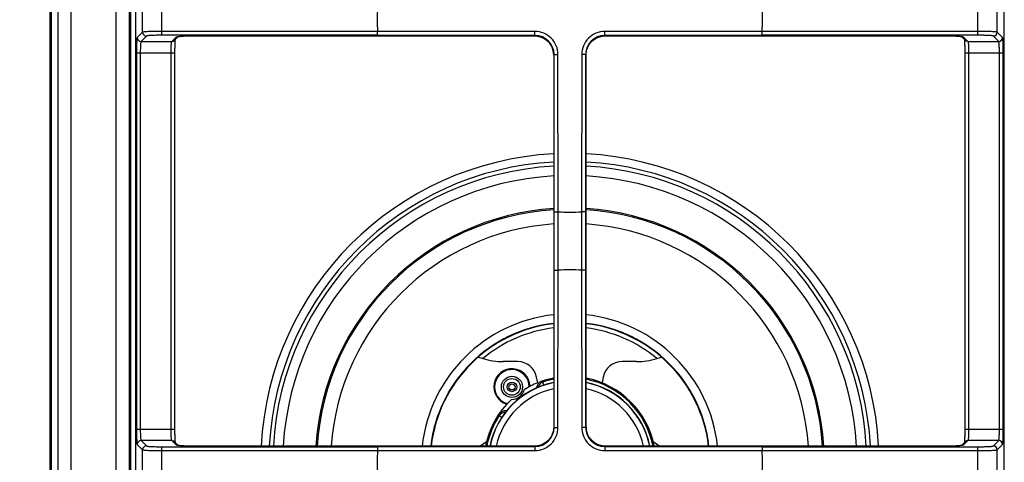
# Model space of a CAD drawing. Units: millimetres. Extents: x 0 to 1189, y 0 to 841.
# Drawn here: x 286 to 542, y 208 to 323 of the extents above; entities that cross this region are included whole.
import ezdxf

# ---------------------------------------------------------------- set-up
doc = ezdxf.new("R2010")
doc.units = ezdxf.units.MM
doc.header["$LTSCALE"] = 65.395
doc.layers.get('0').update_dxf_attribs({"linetype": 'CONTINUOUS'})
doc.styles.get("Standard").update_dxf_attribs({"font": 'txt', "width": 0.8})
doc.dimstyles.new('DIMSTYLE_1', dxfattribs={"dimtxt": 10, "dimasz": 3, "dimexe": 0.5, "dimexo": 0.5, "dimgap": 2.5, "dimtad": 1, "dimdec": 3, "dimdsep": 46, "dimtxsty": 'STANDARD', "dimblk": '_FILLED', "dimblk1": '_FILLED', "dimblk2": '_FILLED', "dimcen": 0.09, "dimadec": 0, "dimazin": 0, "dimtp": 0.8, "dimtm": 0.8, "dimtfac": 1, "dimtdec": 3, "dimtofl": 0, "dimtmove": 0, "dimatfit": 3, "dimldrblk": '_FILLED', "dimfxl": 1, "dimtolj": 1, "dimarcsym": 0})

# ---------------------------------------------------------------- blocks, each defined once
blk = doc.blocks.new('_FILLED')
at = {"color": 0, "linetype": 'BYBLOCK'}
blk.add_solid([(0, 0), (-1, 0.167), (-1, -0.167)], dxfattribs=at)
blk = doc.blocks.new('*D1')
at = {"color": 2, "linetype": 'CONTINUOUS'}
for p, q in [((303.36, 573.31), (267.15, 573.31)), ((267.65, 573.31), (267.65, 323.31)), ((267.65, 73.31), (267.65, 323.31)), ((303.36, 73.31), (267.15, 73.31))]:
    blk.add_line(p, q, dxfattribs=at)
at = {"color": 2, "linetype": 'CONTINUOUS', "xscale": 3, "yscale": 3, "zscale": 3}
for p, rotation in [((267.65, 573.31), 90), ((267.65, 73.31), 270)]:
    blk.add_blockref('_FILLED', p, dxfattribs=dict(at, rotation=rotation))
at = {"color": 2, "linetype": 'CONTINUOUS', "insert": (253.36, 323.31), "char_height": 10, "width": 46.2857, "attachment_point": 2, "rotation": 90, "line_spacing_factor": 0.9}
blk.add_mtext('500', dxfattribs=at)

msp = doc.modelspace()

# ---------------------------------------------------------------- linework, layer by layer
at = {"color": 7, "linetype": 'CONTINUOUS'}
for p, q in [((293.8553, 563.3126), (293.8553, 83.3126)), ((294.0912, 83.3126), (294.0912, 563.3126)), ((294.2771, 83.3126), (294.2771, 563.3126)), ((295.9923, 563.3126), (295.9923, 83.3126)), ((299.3016, 563.3126), (299.3016, 83.3126)), ((541.604, 105.5621), (541.604, 541.0631)), ((541.6067, 105.5621), (541.6067, 541.0631)), ((311.0134, 534.3126), (311.0134, 112.3126)), ((314.4602, 534.3126), (314.4602, 112.3126)), ((314.9391, 112.3126), (314.9391, 534.3126)), ((316.1038, 533.5631), (316.1038, 113.0621)), ((316.1066, 533.5631), (316.1066, 113.0621)), ((322.9422, 319.2628), (322.9422, 327.3623)), ((534.7683, 319.2628), (534.7683, 327.3623)), ((317.9491, 320.0625), (317.9491, 326.5626)), ((539.7615, 320.0625), (539.7615, 326.5626)), ((317.9491, 320.0625), (316.5645, 318.6761)), ((378.9484, 320.2618), (322.9422, 320.2615)), ((419.7919, 320.23), (378.9484, 320.2622)), ((478.7616, 320.2622), (437.9186, 320.23)), ((534.7683, 320.2615), (478.7616, 320.2618)), ((541.146, 318.6761), (539.7615, 320.0625)), ((318.9477, 319.0639), (317.5631, 317.6774)), ((317.5631, 317.6774), (325.5604, 317.6774)), ((378.9397, 319.2628), (322.9422, 319.2628)), ((325.5604, 317.6774), (326.6817, 318.8001)), ((326.268, 317.9694), (327.2199, 318.9226)), ((326.3954, 316.8384), (326.4037, 317.0631)), ((326.4037, 317.0631), (326.4126, 317.272)), ((326.4126, 317.272), (326.4221, 317.4643)), ((326.4221, 317.4643), (326.432, 317.6395)), ((326.432, 317.6395), (326.4421, 317.7969)), ((326.4421, 317.7969), (326.4524, 317.9363)), ((326.4524, 317.9363), (326.4626, 318.0571)), ((326.4626, 318.0571), (326.4727, 318.1595)), ((326.4727, 318.1595), (326.4746, 318.1763)), ((327.0846, 318.8919), (327.0888, 318.8931)), ((327.0888, 318.8931), (327.1073, 318.8983)), ((327.1073, 318.8983), (327.1125, 318.8997)), ((327.1125, 318.8997), (327.1174, 318.901)), ((327.1174, 318.901), (327.1265, 318.9032)), ((327.1265, 318.9032), (327.2181, 318.9223)), ((327.2181, 318.9223), (327.3745, 318.9479)), ((327.3745, 318.9479), (327.584, 318.9752)), ((327.584, 318.9752), (327.8474, 319.0028)), ((327.8474, 319.0028), (328.1587, 319.0292)), ((328.1587, 319.0292), (328.5123, 319.0533)), ((328.5123, 319.0533), (328.8968, 319.0741)), ((328.8968, 319.0741), (329.3029, 319.0912)), ((329.3029, 319.0912), (329.7095, 319.1038)), ((329.7095, 319.1038), (330.1167, 319.1126)), ((330.1167, 319.1126), (330.5182, 319.1175)), ((330.5182, 319.1175), (330.8868, 319.119)), ((330.8868, 319.1204), (330.8868, 319.119)), ((330.8868, 319.1204), (419.6699, 319.1204)), ((330.8868, 319.119), (419.6691, 319.119)), ((419.7754, 319.2258), (378.9397, 319.2628)), ((419.6699, 319.1204), (419.6692, 319.119)), ((419.6692, 319.119), (420.4015, 319.0663)), ((419.7754, 319.2258), (419.6699, 319.1204)), ((420.4015, 319.0663), (421.1767, 318.8887)), ((421.1767, 318.8887), (421.9133, 318.5905)), ((421.9133, 318.5905), (422.5905, 318.181)), ((422.5905, 318.181), (423.1931, 317.6703)), ((423.1931, 317.6703), (423.7066, 317.0714)), ((423.7066, 317.0714), (424.1192, 316.3984)), ((433.5788, 316.3737), (433.9893, 317.0512)), ((433.9893, 317.0512), (434.5008, 317.6537)), ((434.5008, 317.6537), (435.1004, 318.1669)), ((435.1004, 318.1669), (435.7738, 318.5787)), ((435.7738, 318.5787), (436.5062, 318.8798)), ((436.5062, 318.8798), (437.275, 319.0612)), ((437.275, 319.0612), (438.0424, 319.119)), ((478.7708, 319.2628), (437.9351, 319.2258)), ((438.0406, 319.1204), (437.9351, 319.2258)), ((438.0406, 319.1204), (438.0424, 319.119)), ((438.0406, 319.1204), (526.8237, 319.1204)), ((438.0424, 319.119), (526.8237, 319.119)), ((534.7683, 319.2628), (478.7708, 319.2628)), ((526.8237, 319.1204), (526.8237, 319.119)), ((526.8237, 319.119), (527.1485, 319.118)), ((527.1485, 319.118), (527.5837, 319.1127)), ((527.5837, 319.1127), (528.0107, 319.1035)), ((528.0107, 319.1035), (528.4203, 319.0907)), ((528.4203, 319.0907), (528.8051, 319.0745)), ((528.8051, 319.0745), (529.1606, 319.0556)), ((529.1606, 319.0556), (529.4838, 319.0342)), ((529.4838, 319.0342), (529.7732, 319.011)), ((529.7732, 319.011), (530.0281, 318.9862)), ((530.0281, 318.9862), (530.2445, 318.9606)), ((530.2445, 318.9606), (530.424, 318.9343)), ((530.424, 318.9343), (530.5468, 318.9116)), ((530.4915, 318.9218), (531.4425, 317.9694)), ((530.5468, 318.9116), (530.5891, 318.9023)), ((530.6035, 318.8982), (530.6047, 318.8979)), ((531.0289, 318.8001), (532.1501, 317.6774)), ((531.236, 318.1763), (531.2371, 318.1667)), ((531.2371, 318.1667), (531.2464, 318.0738)), ((531.2464, 318.0738), (531.2558, 317.9658)), ((531.2558, 317.9658), (531.2652, 317.8431)), ((531.2652, 317.8431), (531.2744, 317.7062)), ((531.2744, 317.7062), (531.2835, 317.5553)), ((531.2835, 317.5553), (531.2922, 317.3909)), ((531.2922, 317.3909), (531.3005, 317.2133)), ((531.3005, 317.2133), (531.3084, 317.023)), ((531.3084, 317.023), (531.3157, 316.8208)), ((532.1501, 317.6774), (540.1474, 317.6774)), ((540.1474, 317.6774), (538.7628, 319.0639)), ((316.3659, 314.6816), (316.3659, 216.9436)), ((316.3659, 314.6816), (326.3617, 314.6816)), ((317.3645, 314.6816), (317.3645, 216.9436)), ((325.3617, 216.9436), (325.3617, 314.6816)), ((326.3617, 314.6816), (326.3621, 314.9188)), ((326.362, 216.7587), (326.3617, 314.6816)), ((326.3621, 314.9188), (326.3636, 315.2201)), ((326.3636, 315.2201), (326.3663, 315.5153)), ((326.3663, 315.5153), (326.3702, 315.8025)), ((326.3702, 315.8025), (326.3752, 316.0797)), ((326.3752, 316.0797), (326.381, 316.3456)), ((326.381, 316.3456), (326.3878, 316.5988)), ((326.3878, 316.5988), (326.3954, 316.8384)), ((424.1192, 316.3984), (424.4213, 315.6657)), ((424.4213, 315.6657), (424.6034, 314.8959)), ((424.6034, 314.8959), (424.6617, 314.1254)), ((433.0488, 314.1265), (433.1018, 314.86)), ((433.1018, 314.86), (433.2799, 315.6362)), ((433.2799, 315.6362), (433.5788, 316.3737)), ((531.3157, 316.8208), (531.3225, 316.6073)), ((531.3225, 316.6073), (531.3286, 316.3834)), ((531.3286, 316.3834), (531.3339, 316.1497)), ((531.3339, 316.1497), (531.3386, 315.9071)), ((531.3386, 315.9071), (531.3424, 315.6565)), ((531.3424, 315.6565), (531.3453, 315.3987)), ((531.3453, 315.3987), (531.3474, 315.1349)), ((531.3474, 315.1349), (531.3486, 314.8665)), ((531.3486, 314.8665), (531.3488, 216.9436)), ((531.3488, 314.6816), (541.3447, 314.6816)), ((532.3488, 314.6816), (532.3488, 216.9436)), ((540.346, 216.9436), (540.346, 314.6816)), ((541.3447, 216.9436), (541.3447, 314.6816)), ((424.6631, 314.1272), (424.6617, 314.1254)), ((424.6617, 314.1254), (424.6617, 217.4987)), ((424.7685, 314.2327), (424.6631, 314.1272)), ((424.6631, 314.1272), (424.6631, 217.4979)), ((424.8055, 273.397), (424.7685, 314.2327)), ((425.8049, 273.4057), (425.7728, 314.2492)), ((431.9378, 314.2492), (431.9057, 273.4062)), ((432.942, 314.2327), (432.905, 273.397)), ((433.0475, 314.1272), (432.942, 314.2327)), ((433.0475, 217.4979), (433.0475, 314.1272)), ((433.0475, 314.1272), (433.0488, 314.1265)), ((433.0488, 217.4997), (433.0488, 314.1264)), ((424.8055, 258.2281), (424.8055, 273.397)), ((425.8045, 258.2189), (425.8045, 273.4057)), ((431.906, 273.4062), (431.906, 258.2194)), ((432.905, 273.397), (432.905, 258.2281)), ((424.7685, 217.3924), (424.8055, 258.2281)), ((425.7728, 217.3759), (425.8049, 258.2189)), ((431.9057, 258.2194), (431.9378, 217.3759)), ((432.905, 258.2281), (432.942, 217.3924)), ((415.3008, 234.4815), (411.5474, 234.4815)), ((446.1632, 234.4815), (442.4097, 234.4815)), ((420.4981, 228.9677), (420.1976, 230.4656)), ((437.5129, 230.4656), (437.2124, 228.9677)), ((422.1306, 228.3962), (421.8752, 229.1587)), ((410.5259, 220.45), (411.1984, 220.0047)), ((424.6617, 217.4986), (424.6088, 216.7651)), ((424.6631, 217.4979), (424.6617, 217.4986)), ((424.6631, 217.4979), (424.7685, 217.3924)), ((432.942, 217.3924), (433.0475, 217.4979)), ((433.0475, 217.4979), (433.0488, 217.4997)), ((433.1071, 216.7292), (433.0488, 217.4997)), ((316.3659, 216.9436), (326.3617, 216.9436)), ((326.3631, 216.4902), (326.362, 216.7587)), ((326.3652, 216.2264), (326.3631, 216.4902)), ((326.3682, 215.9686), (326.3652, 216.2264)), ((326.372, 215.718), (326.3682, 215.9686)), ((326.3766, 215.4754), (326.372, 215.718)), ((326.382, 215.2417), (326.3766, 215.4754)), ((326.3881, 215.0178), (326.382, 215.2417)), ((326.3948, 214.8044), (326.3881, 215.0178)), ((326.4021, 214.6021), (326.3948, 214.8044)), ((424.1317, 215.2514), (423.7213, 214.5739)), ((424.4307, 215.9889), (424.1317, 215.2514)), ((424.6088, 216.7651), (424.4307, 215.9889)), ((433.2893, 215.9594), (433.1071, 216.7292)), ((433.5913, 215.2267), (433.2893, 215.9594)), ((434.0039, 214.5537), (433.5913, 215.2267)), ((531.3151, 214.7868), (531.3068, 214.562)), ((531.3227, 215.0263), (531.3151, 214.7868)), ((531.3295, 215.2795), (531.3227, 215.0263)), ((531.3354, 215.5454), (531.3295, 215.2795)), ((531.3403, 215.8226), (531.3354, 215.5454)), ((531.3442, 216.1098), (531.3403, 215.8226)), ((531.3469, 216.4051), (531.3442, 216.1098)), ((531.3484, 216.7064), (531.3469, 216.4051)), ((531.3488, 216.9436), (531.3484, 216.7064)), ((531.3488, 216.9436), (541.3447, 216.9436)), ((316.5645, 212.9491), (317.9491, 211.5626)), ((317.5631, 213.9477), (318.9477, 212.5612)), ((325.5604, 213.9477), (317.5631, 213.9477)), ((322.9422, 204.2628), (322.9422, 212.3623)), ((322.9422, 212.3623), (378.9397, 212.3623)), ((326.6816, 212.825), (325.5604, 213.9477)), ((327.2191, 212.7033), (326.268, 213.6557)), ((326.41, 214.4118), (326.4021, 214.6021)), ((326.4184, 214.2342), (326.41, 214.4118)), ((326.4271, 214.0698), (326.4184, 214.2342)), ((326.4361, 213.9189), (326.4271, 214.0698)), ((326.4454, 213.7821), (326.4361, 213.9189)), ((326.4548, 213.6593), (326.4454, 213.7821)), ((326.4642, 213.5513), (326.4548, 213.6593)), ((326.4734, 213.4584), (326.4642, 213.5513)), ((326.4745, 213.4489), (326.4734, 213.4584)), ((327.107, 212.7269), (327.1058, 212.7272)), ((327.1637, 212.7135), (327.1214, 212.7229)), ((327.2865, 212.6908), (327.1637, 212.7135)), ((327.466, 212.6646), (327.2865, 212.6908)), ((327.6825, 212.6389), (327.466, 212.6646)), ((327.9373, 212.6141), (327.6825, 212.6389)), ((328.2268, 212.5909), (327.9373, 212.6141)), ((328.5499, 212.5695), (328.2268, 212.5909)), ((328.9054, 212.5507), (328.5499, 212.5695)), ((329.2902, 212.5344), (328.9054, 212.5507)), ((329.6998, 212.5216), (329.2902, 212.5344)), ((330.1268, 212.5124), (329.6998, 212.5216)), ((330.5621, 212.5072), (330.1268, 212.5124)), ((330.8868, 212.5061), (330.5621, 212.5072)), ((330.8868, 212.5047), (330.8868, 212.5061)), ((419.6681, 212.5061), (330.8868, 212.5061)), ((419.6699, 212.5047), (330.8868, 212.5047)), ((378.9397, 212.3623), (419.7754, 212.3993)), ((405.5079, 212.5061), (407.2392, 213.7184)), ((420.4355, 212.5639), (419.6681, 212.5061)), ((419.6699, 212.5047), (419.6681, 212.5061)), ((419.6699, 212.5047), (419.7754, 212.3993)), ((421.2044, 212.7453), (420.4355, 212.5639)), ((421.9367, 213.0464), (421.2044, 212.7453)), ((422.6101, 213.4583), (421.9367, 213.0464)), ((423.2097, 213.9714), (422.6101, 213.4583)), ((423.7213, 214.5739), (423.2097, 213.9714)), ((434.5175, 213.9548), (434.0039, 214.5537)), ((435.12, 213.4441), (434.5175, 213.9548)), ((435.7972, 213.0346), (435.12, 213.4441)), ((436.5338, 212.7365), (435.7972, 213.0346)), ((437.3091, 212.5589), (436.5338, 212.7365)), ((438.0413, 212.5061), (437.3091, 212.5589)), ((437.9351, 212.3993), (438.0406, 212.5047)), ((437.9351, 212.3993), (478.7708, 212.3623)), ((438.0406, 212.5047), (438.0413, 212.5061)), ((526.8237, 212.5047), (438.0406, 212.5047)), ((526.8237, 212.5061), (438.0414, 212.5061)), ((450.4713, 213.7184), (452.2027, 212.5061)), ((478.7708, 212.3623), (534.7683, 212.3623)), ((527.1923, 212.5076), (526.8237, 212.5061)), ((526.8237, 212.5047), (526.8237, 212.5061)), ((527.5939, 212.5126), (527.1923, 212.5076)), ((528.0011, 212.5213), (527.5939, 212.5126)), ((528.4077, 212.5339), (528.0011, 212.5213)), ((528.8138, 212.551), (528.4077, 212.5339)), ((529.1982, 212.5718), (528.8138, 212.551)), ((529.5519, 212.5959), (529.1982, 212.5718)), ((529.8632, 212.6223), (529.5519, 212.5959)), ((530.1265, 212.6499), (529.8632, 212.6223)), ((530.3361, 212.6772), (530.1265, 212.6499)), ((530.4925, 212.7028), (530.3361, 212.6772)), ((531.4425, 213.6557), (530.4907, 212.7025)), ((530.584, 212.7219), (530.4925, 212.7028)), ((530.5932, 212.7242), (530.584, 212.7219)), ((530.598, 212.7254), (530.5932, 212.7242)), ((530.6032, 212.7268), (530.598, 212.7254)), ((530.6217, 212.732), (530.6032, 212.7268)), ((530.6259, 212.7332), (530.6217, 212.732)), ((532.1501, 213.9477), (531.0288, 212.825)), ((531.2379, 213.4656), (531.236, 213.4488)), ((531.2479, 213.568), (531.2379, 213.4656)), ((531.2581, 213.6888), (531.2479, 213.568)), ((531.2684, 213.8282), (531.2581, 213.6888)), ((531.2785, 213.9856), (531.2684, 213.8282)), ((531.2884, 214.1608), (531.2785, 213.9856)), ((531.2979, 214.3531), (531.2884, 214.1608)), ((531.3068, 214.562), (531.2979, 214.3531)), ((540.1474, 213.9477), (532.1501, 213.9477)), ((534.7683, 204.2628), (534.7683, 212.3623)), ((538.7628, 212.5612), (540.1474, 213.9477)), ((539.7615, 211.5626), (541.146, 212.9491)), ((317.9491, 205.0625), (317.9491, 211.5626)), ((322.9422, 211.3637), (378.9489, 211.3633)), ((378.9489, 211.3629), (419.7919, 211.3951)), ((437.9186, 211.3951), (478.7621, 211.3629)), ((478.7621, 211.3633), (534.7683, 211.3637)), ((539.7615, 205.0625), (539.7615, 211.5626))]:
    msp.add_line(p, q, dxfattribs=at)
for radius in [2.75, 2.1726, 1.25, 0.8]:
    msp.add_circle((413.8189, 227.9084), radius, dxfattribs=at)
for centre, radius, start, end in [((428.8553, 323.3126), 50, 176.501896, 183.49807), ((428.8553, 323.3126), 50, 356.501896, 3.49807), ((318.9507, 320.0655), 1.0016, 180.171869, 269.828347), ((538.7598, 320.0655), 1.0016, 270.171655, 359.82813), ((317.5661, 318.6791), 1.0016, 180.171864, 269.828352), ((419.7735, 314.2308), 4.995, 0.021453, 89.978547), ((419.6849, 314.1417), 4.9782, 359.83416, 63.447608), ((437.937, 314.2308), 4.995, 90.021395, 179.978605), ((530.3924, 317.1137), 1.8137, 74.930282, 77.07041), ((540.1444, 318.6791), 1.0016, 270.171653, 359.828131), ((428.8553, 208.3126), 80.2426, 92.995881, 177.003977), ((428.8553, 208.3126), 78.1213, 93.077309, 176.92269), ((428.8553, 208.3126), 80.2426, 2.996023, 87.004119), ((428.8553, 208.3126), 78.1213, 3.077309, 86.922691), ((428.8553, 208.3126), 77.0544, 93.119939, 176.880061), ((428.8553, 208.3126), 77.0544, 3.119939, 86.880061), ((428.8553, 208.3126), 74.5088, 93.226576, 176.773466), ((428.8553, 208.3126), 74.5088, 3.226534, 86.773424), ((428.8553, 208.3126), 66.0449, 93.642676, 176.35733), ((428.8553, 208.3126), 65.7343, 93.659881, 176.340123), ((428.8553, 208.3126), 66.0449, 3.642676, 86.35733), ((428.8553, 208.3126), 65.7343, 3.659902, 86.340099), ((428.8553, 323.3126), 50, 266.50193, 273.498103), ((428.8553, 208.3126), 62.0601, 93.876805, 176.1231), ((428.8553, 208.3126), 62.0601, 3.876865, 86.123118), ((428.8553, 208.3126), 50, 86.50193, 93.498103), ((428.8553, 208.3126), 38.5719, 96.241677, 173.755134), ((428.8553, 208.3126), 38.5719, 6.242369, 83.755645), ((428.8553, 208.3126), 36.3502, 96.626497, 173.372751), ((428.8553, 208.3126), 36.2424, 96.646539, 173.354195), ((428.8553, 208.3126), 35.1666, 96.850593, 129.927265), ((428.8553, 208.3126), 36.3502, 6.625454, 83.373391), ((428.8553, 208.3126), 35.1666, 50.072696, 83.149408), ((428.8553, 208.3126), 36.2424, 6.645517, 83.352206), ((413.3497, 257.963), 23.7573, 249.750982, 252.700457), ((411.5474, 252.2126), 17.731, 252.734437, 270), ((446.1632, 252.2126), 17.731, 270, 287.265595), ((444.4547, 257.6864), 23.4654, 287.281597, 290.263174), ((413.8153, 227.9131), 4.7048, 1.632846, 253.368808), ((415.2996, 229.4867), 4.9948, 11.302783, 89.986527), ((442.4109, 229.4867), 4.9948, 90.013476, 168.697219), ((413.8153, 227.9131), 4.6, 0.992334, 254.010475), ((413.8189, 227.9084), 4.5, 0.433344, 254.571785), ((428.8553, 208.3126), 22.2817, 100.856819, 109.079838), ((428.8553, 208.3126), 22.2817, 10.849965, 79.142465), ((428.8553, 208.3126), 21.189, 101.416025, 168.583375), ((428.8553, 208.3126), 21.1316, 101.448012, 168.551988), ((428.8553, 208.3126), 19.5797, 102.371651, 167.628349), ((428.8553, 208.3126), 22.2817, 112.0285, 122.195127), ((422.2248, 227.4815), 1.9985, 109.074046, 174.725433), ((422.5114, 227.2629), 1.9999, 108.545017, 163.795412), ((428.8553, 208.3126), 21.9837, 101.006956, 108.511974), ((428.8553, 208.3126), 21.1316, 11.448012, 78.551988), ((428.8553, 208.3126), 21.189, 11.416688, 78.582686), ((428.8553, 208.3126), 19.5797, 12.371651, 77.628349), ((428.8553, 208.3126), 21.9837, 11.003312, 78.998546), ((413.8189, 227.9084), 3.25, 268.164061, 346.835939), ((428.8553, 208.3126), 22.2817, 132.804873, 169.150035), ((428.8553, 208.3126), 21.9837, 146.488156, 168.996235), ((412.0556, 219.6783), 1.9986, 80.413205, 145.924493), ((412.1926, 219.345), 1.9999, 91.033821, 146.457473), ((419.7735, 217.3943), 4.995, 270.021395, 359.978605), ((437.937, 217.3943), 4.995, 180.021453, 269.978547), ((438.0256, 217.4834), 4.9782, 179.83416, 243.447608), ((317.5661, 212.946), 1.0016, 90.171653, 179.828131), ((318.9507, 211.5596), 1.0016, 90.171657, 179.828127), ((327.3181, 214.5114), 1.8137, 254.930271, 257.070237), ((538.7598, 211.5596), 1.0016, 0.171869, 89.828347), ((540.1444, 212.946), 1.0016, 0.171864, 89.828352), ((428.8553, 208.3126), 50, 176.501896, 183.49807), ((428.8553, 208.3126), 50, 356.501896, 3.49807)]:
    msp.add_arc(centre, radius, start, end, dxfattribs=at)
for points, knots in [([(322.9422, 320.2615), (322.3239, 320.2614), (321.4244, 320.2549), (320.2768, 320.2304), (319.5391, 320.2076), (318.9266, 320.1767), (318.4509, 320.1509), (318.1506, 320.1059), (317.9867, 320.0926), (317.9491, 320.0625)], [0, 0, 0, 0, 0.37072003, 0.53925322, 0.68838866, 0.81280617, 0.90813564, 0.97113636, 1, 1, 1, 1]), ([(378.9397, 319.2628), (378.9472, 319.366), (378.937, 319.6996), (378.9446, 320.0323), (378.9455, 320.2618)], [0, 0, 0, 0, 0.31068704, 1, 1, 1, 1]), ([(419.7754, 319.2258), (419.7846, 319.2549), (419.7773, 319.3616), (419.791, 319.5703), (419.7897, 319.8757), (419.7918, 320.1061), (419.7919, 320.23)], [0, 0, 0, 0, 0.09101773, 0.311113, 0.62988481, 1, 1, 1, 1]), ([(425.7728, 314.2492), (425.7725, 315.0275), (425.4623, 316.6008), (424.1325, 318.5911), (422.1423, 319.92), (420.5696, 320.2298), (419.7919, 320.23)], [0, 0, 0, 0, 0.25007399, 0.50010869, 0.75009648, 1, 1, 1, 1]), ([(437.9186, 320.23), (437.1406, 320.2298), (435.5675, 319.9198), (433.5773, 318.5904), (432.248, 316.6001), (431.938, 315.0273), (431.9378, 314.2492)], [0, 0, 0, 0, 0.24999973, 0.50003062, 0.74998992, 1, 1, 1, 1]), ([(437.9351, 319.2258), (437.926, 319.2549), (437.9332, 319.3616), (437.9195, 319.5703), (437.9209, 319.8757), (437.9187, 320.1061), (437.9186, 320.23)], [0, 0, 0, 0, 0.09101772, 0.311113, 0.62988481, 1, 1, 1, 1]), ([(478.7708, 319.2628), (478.7623, 319.2919), (478.7701, 319.3978), (478.7578, 319.6055), (478.7603, 319.9094), (478.759, 320.1387), (478.7592, 320.2622)], [0, 0, 0, 0, 0.09090432, 0.31080244, 0.629512, 1, 1, 1, 1]), ([(539.7615, 320.0625), (539.7238, 320.0926), (539.5596, 320.1059), (539.2587, 320.151), (538.7824, 320.1768), (538.1693, 320.2077), (537.4316, 320.2304), (536.2848, 320.2549), (535.386, 320.2615), (534.7683, 320.2615)], [0, 0, 0, 0, 0.02890239, 0.09201917, 0.18751857, 0.31207711, 0.46122886, 0.62961974, 1, 1, 1, 1]), ([(316.5645, 318.6761), (316.5367, 318.6482), (316.5191, 318.5142), (316.4774, 318.2747), (316.4499, 317.8926), (316.4197, 317.4024), (316.3968, 316.8121), (316.3724, 315.8947), (316.3659, 315.1757), (316.3659, 314.6816)], [0, 0, 0, 0, 0.02948558, 0.09278547, 0.18830944, 0.31278781, 0.46181141, 0.63008407, 1, 1, 1, 1]), ([(317.5631, 317.6774), (317.5386, 317.6589), (317.5152, 317.5568), (317.4777, 317.3776), (317.4479, 317.0904), (317.4054, 316.5553), (317.3735, 315.7407), (317.3645, 315.0523), (317.3645, 314.6816)], [0, 0, 0, 0, 0.03062747, 0.09426185, 0.18979352, 0.31410232, 0.63078971, 1, 1, 1, 1]), ([(322.9422, 319.2628), (322.4475, 319.2628), (321.7276, 319.2563), (320.8095, 319.2318), (320.2192, 319.2088), (319.7296, 319.1786), (319.3481, 319.151), (319.1092, 319.1094), (318.9755, 319.0917), (318.9477, 319.0639)], [0, 0, 0, 0, 0.37038131, 0.53875902, 0.6877641, 0.81209915, 0.90743108, 0.97058453, 1, 1, 1, 1]), ([(325.3617, 314.6816), (325.3618, 315.053), (325.3708, 315.742), (325.4028, 316.5571), (325.4453, 317.0918), (325.4751, 317.3784), (325.5124, 317.5571), (325.5359, 317.659), (325.5604, 317.6774)], [0, 0, 0, 0, 0.36986759, 0.68656343, 0.81069298, 0.90599564, 0.96945198, 1, 1, 1, 1]), ([(326.6817, 318.8001), (326.6886, 318.8069), (326.7405, 318.8376), (326.7986, 318.8521), (326.8465, 318.8651)], [0, 0, 0, 0, 0.16277877, 1, 1, 1, 1]), ([(326.8465, 318.8651), (326.8907, 318.8771), (327.1432, 318.9334), (327.4005, 318.9636), (327.6121, 318.9857)], [0, 0, 0, 0, 0.17709107, 1, 1, 1, 1]), ([(327.6121, 318.9857), (327.6652, 318.9913), (327.9076, 319.0151), (328.1505, 319.0335), (328.3402, 319.0458)], [0, 0, 0, 0, 0.21951905, 1, 1, 1, 1]), ([(328.3402, 319.0458), (328.5117, 319.057), (329.3597, 319.1037), (330.2093, 319.1204), (330.8868, 319.1204)], [0, 0, 0, 0, 0.20234211, 1, 1, 1, 1]), ([(433.0474, 314.1273), (433.0461, 314.7769), (433.3033, 316.0914), (434.4134, 317.7545), (436.0764, 318.8645), (437.3909, 319.1219), (438.0405, 319.1204)], [0, 0, 0, 0, 0.2499187, 0.49999807, 0.75008423, 1, 1, 1, 1]), ([(526.8237, 319.1204), (527.0921, 319.1203), (527.9932, 319.1124), (528.8944, 319.0804), (529.5257, 319.0352)], [0, 0, 0, 0, 0.29773076, 1, 1, 1, 1]), ([(529.5257, 319.0352), (529.6699, 319.0249), (530.0954, 318.9889), (530.5227, 318.9451), (530.7983, 318.8815)], [0, 0, 0, 0, 0.33831581, 1, 1, 1, 1]), ([(530.864, 318.8651), (530.881, 318.8605), (530.9344, 318.8448), (530.9901, 318.8292), (531.0211, 318.8066)], [0, 0, 0, 0, 0.31558902, 1, 1, 1, 1]), ([(531.0211, 318.8066), (531.0226, 318.8056), (531.0252, 318.8035), (531.0278, 318.8012), (531.0289, 318.8001)], [0, 0, 0, 0, 0.52244386, 1, 1, 1, 1]), ([(532.1501, 317.6774), (532.1747, 317.6589), (532.1981, 317.5568), (532.2356, 317.3776), (532.2653, 317.0904), (532.3078, 316.5553), (532.3398, 315.7407), (532.3488, 315.0523), (532.3488, 314.6816)], [0, 0, 0, 0, 0.03062747, 0.09426185, 0.18979351, 0.31410231, 0.63078968, 1, 1, 1, 1]), ([(538.7628, 319.0639), (538.735, 319.0917), (538.6011, 319.1094), (538.3618, 319.1511), (537.9797, 319.1786), (537.4896, 319.2089), (536.8993, 319.2318), (535.9818, 319.2563), (535.2626, 319.2628), (534.7683, 319.2628)], [0, 0, 0, 0, 0.02945601, 0.0927226, 0.18822492, 0.3127012, 0.4617225, 0.62995815, 1, 1, 1, 1]), ([(540.346, 314.6816), (540.346, 315.053), (540.337, 315.742), (540.305, 316.5571), (540.2625, 317.0918), (540.2327, 317.3784), (540.1953, 317.5571), (540.1719, 317.659), (540.1474, 317.6774)], [0, 0, 0, 0, 0.36986761, 0.68656346, 0.81069301, 0.90599566, 0.96945199, 1, 1, 1, 1]), ([(541.3447, 314.6816), (541.3447, 315.1766), (541.3381, 315.8966), (541.3137, 316.8149), (541.2907, 317.405), (541.2605, 317.8945), (541.2329, 318.2758), (541.1914, 318.5147), (541.1738, 318.6482), (541.146, 318.6761)], [0, 0, 0, 0, 0.37057366, 0.53893308, 0.68787934, 0.81217815, 0.90747207, 0.97059591, 1, 1, 1, 1]), ([(424.7685, 314.2327), (424.7976, 314.2418), (424.9044, 314.2346), (425.113, 314.2483), (425.4184, 314.247), (425.6488, 314.2491), (425.7728, 314.2492)], [0, 0, 0, 0, 0.09101767, 0.31111287, 0.62988473, 1, 1, 1, 1]), ([(432.942, 314.2327), (432.913, 314.2418), (432.8062, 314.2346), (432.5975, 314.2483), (432.2921, 314.247), (432.0617, 314.2491), (431.9378, 314.2492)], [0, 0, 0, 0, 0.09101773, 0.311113, 0.62988481, 1, 1, 1, 1]), ([(424.8055, 273.397), (424.8346, 273.4055), (424.9405, 273.3977), (425.1483, 273.41), (425.4521, 273.4075), (425.6814, 273.4088), (425.8049, 273.4086)], [0, 0, 0, 0, 0.09090432, 0.31080243, 0.62951199, 1, 1, 1, 1]), ([(432.905, 273.397), (432.8018, 273.4045), (432.4683, 273.3943), (432.1356, 273.4019), (431.906, 273.4028)], [0, 0, 0, 0, 0.31068704, 1, 1, 1, 1]), ([(424.8055, 258.2281), (424.9087, 258.2206), (425.2423, 258.2308), (425.575, 258.2232), (425.8045, 258.2223)], [0, 0, 0, 0, 0.31068704, 1, 1, 1, 1]), ([(432.905, 258.2281), (432.8759, 258.2196), (432.77, 258.2274), (432.5623, 258.2151), (432.2585, 258.2176), (432.0291, 258.2163), (431.9057, 258.2165)], [0, 0, 0, 0, 0.09090432, 0.31080243, 0.62951199, 1, 1, 1, 1]), ([(421.8753, 229.1589), (421.8507, 229.1761), (421.7912, 229.227), (421.681, 229.2844), (421.609, 229.3444), (421.5716, 229.3704)], [0, 0, 0, 0, 0.24342494, 0.63126683, 1, 1, 1, 1]), ([(410.4001, 220.7982), (410.4103, 220.7699), (410.444, 220.6993), (410.471, 220.578), (410.5103, 220.4928), (410.5258, 220.45)], [0, 0, 0, 0, 0.24335532, 0.6313624, 1, 1, 1, 1]), ([(424.6631, 217.4978), (424.6645, 216.8482), (424.4073, 215.5337), (423.2972, 213.8706), (421.6341, 212.7606), (420.3196, 212.5032), (419.67, 212.5047)], [0, 0, 0, 0, 0.2499187, 0.49999807, 0.75008423, 1, 1, 1, 1]), ([(419.7919, 211.3951), (420.5699, 211.3953), (422.143, 211.7053), (424.1332, 213.0347), (425.4625, 215.025), (425.7725, 216.5978), (425.7728, 217.3759)], [0, 0, 0, 0, 0.24999973, 0.50003062, 0.74998992, 1, 1, 1, 1]), ([(424.7685, 217.3924), (424.7976, 217.3833), (424.9044, 217.3905), (425.113, 217.3768), (425.4184, 217.3781), (425.6488, 217.376), (425.7728, 217.3759)], [0, 0, 0, 0, 0.09101773, 0.311113, 0.62988481, 1, 1, 1, 1]), ([(432.942, 217.3924), (432.913, 217.3833), (432.8062, 217.3905), (432.5975, 217.3768), (432.2921, 217.3781), (432.0617, 217.376), (431.9378, 217.3759)], [0, 0, 0, 0, 0.09101767, 0.31111287, 0.62988473, 1, 1, 1, 1]), ([(431.9378, 217.3759), (431.938, 216.5976), (432.2482, 215.0243), (433.578, 213.034), (435.5683, 211.7051), (437.1409, 211.3953), (437.9186, 211.3951)], [0, 0, 0, 0, 0.25007399, 0.50010869, 0.75009648, 1, 1, 1, 1]), ([(316.3659, 216.9436), (316.3659, 216.4486), (316.3724, 215.7285), (316.3969, 214.8103), (316.4198, 214.2201), (316.45, 213.7306), (316.4776, 213.3493), (316.5191, 213.1104), (316.5368, 212.9769), (316.5645, 212.9491)], [0, 0, 0, 0, 0.37057366, 0.53893308, 0.68787934, 0.81217815, 0.90747207, 0.97059591, 1, 1, 1, 1]), ([(317.3645, 216.9436), (317.3645, 216.5721), (317.3735, 215.8831), (317.4056, 215.068), (317.4481, 214.5333), (317.4779, 214.2467), (317.5152, 214.068), (317.5386, 213.9661), (317.5631, 213.9477)], [0, 0, 0, 0, 0.36986761, 0.68656346, 0.81069301, 0.90599566, 0.96945199, 1, 1, 1, 1]), ([(325.5604, 213.9477), (325.5358, 213.9662), (325.5124, 214.0683), (325.475, 214.2475), (325.4452, 214.5347), (325.4027, 215.0698), (325.3708, 215.8844), (325.3617, 216.5728), (325.3617, 216.9436)], [0, 0, 0, 0, 0.03062747, 0.09426185, 0.18979351, 0.31410231, 0.63078968, 1, 1, 1, 1]), ([(532.3488, 216.9436), (532.3488, 216.5721), (532.3397, 215.8831), (532.3077, 215.068), (532.2652, 214.5333), (532.2354, 214.2467), (532.1981, 214.068), (532.1747, 213.9661), (532.1501, 213.9477)], [0, 0, 0, 0, 0.36986759, 0.68656343, 0.81069298, 0.90599564, 0.96945198, 1, 1, 1, 1]), ([(540.1474, 213.9477), (540.172, 213.9662), (540.1954, 214.0683), (540.2328, 214.2475), (540.2626, 214.5347), (540.3051, 215.0698), (540.337, 215.8844), (540.346, 216.5728), (540.346, 216.9436)], [0, 0, 0, 0, 0.03062747, 0.09426185, 0.18979352, 0.31410232, 0.63078971, 1, 1, 1, 1]), ([(541.146, 212.9491), (541.1738, 212.977), (541.1915, 213.1109), (541.2331, 213.3504), (541.2606, 213.7325), (541.2908, 214.2227), (541.3137, 214.813), (541.3381, 215.7304), (541.3447, 216.4494), (541.3447, 216.9436)], [0, 0, 0, 0, 0.02948558, 0.09278547, 0.18830944, 0.31278781, 0.46181141, 0.63008407, 1, 1, 1, 1]), ([(318.9477, 212.5612), (318.9756, 212.5334), (319.1096, 212.5157), (319.3491, 212.474), (319.7313, 212.4464), (320.2216, 212.4162), (320.8119, 212.3932), (321.7292, 212.3688), (322.4481, 212.3623), (322.9422, 212.3623)], [0, 0, 0, 0, 0.02950138, 0.09280781, 0.18836301, 0.31286255, 0.46188764, 0.63010822, 1, 1, 1, 1]), ([(326.6894, 212.8185), (326.688, 212.8195), (326.6853, 212.8216), (326.6828, 212.8239), (326.6816, 212.825)], [0, 0, 0, 0, 0.52244386, 1, 1, 1, 1]), ([(326.8466, 212.76), (326.8295, 212.7646), (326.7762, 212.7803), (326.7204, 212.796), (326.6894, 212.8185)], [0, 0, 0, 0, 0.31558902, 1, 1, 1, 1]), ([(328.1845, 212.5899), (328.0403, 212.6002), (327.6149, 212.6362), (327.1878, 212.68), (326.9123, 212.7436)], [0, 0, 0, 0, 0.33830414, 1, 1, 1, 1]), ([(330.8868, 212.5047), (330.6184, 212.5048), (329.7172, 212.5127), (328.8158, 212.5447), (328.1845, 212.5899)], [0, 0, 0, 0, 0.29774475, 1, 1, 1, 1]), ([(378.9397, 212.3623), (378.9482, 212.3332), (378.9404, 212.2273), (378.9527, 212.0196), (378.9503, 211.7157), (378.9515, 211.4864), (378.9513, 211.3629)], [0, 0, 0, 0, 0.09090432, 0.31080244, 0.629512, 1, 1, 1, 1]), ([(419.7754, 212.3993), (419.7846, 212.3702), (419.7773, 212.2635), (419.791, 212.0548), (419.7897, 211.7494), (419.7918, 211.519), (419.7919, 211.3951)], [0, 0, 0, 0, 0.09101772, 0.311113, 0.62988481, 1, 1, 1, 1]), ([(437.9351, 212.3993), (437.926, 212.3702), (437.9332, 212.2635), (437.9195, 212.0548), (437.9209, 211.7494), (437.9187, 211.519), (437.9186, 211.3951)], [0, 0, 0, 0, 0.09101773, 0.311113, 0.62988481, 1, 1, 1, 1]), ([(478.7708, 212.3623), (478.7633, 212.2591), (478.7735, 211.9255), (478.7659, 211.5928), (478.765, 211.3633)], [0, 0, 0, 0, 0.31068704, 1, 1, 1, 1]), ([(529.3705, 212.5793), (529.199, 212.5681), (528.3509, 212.5214), (527.5012, 212.5047), (526.8237, 212.5047)], [0, 0, 0, 0, 0.20233779, 1, 1, 1, 1]), ([(530.0986, 212.6394), (530.0454, 212.6339), (529.803, 212.61), (529.5602, 212.5916), (529.3705, 212.5793)], [0, 0, 0, 0, 0.21951683, 1, 1, 1, 1]), ([(530.864, 212.76), (530.8198, 212.7481), (530.5674, 212.6917), (530.3101, 212.6615), (530.0986, 212.6394)], [0, 0, 0, 0, 0.17709664, 1, 1, 1, 1]), ([(531.0288, 212.825), (531.022, 212.8182), (530.9701, 212.7875), (530.912, 212.773), (530.864, 212.76)], [0, 0, 0, 0, 0.16277877, 1, 1, 1, 1]), ([(534.7683, 212.3623), (535.2633, 212.3623), (535.9834, 212.3689), (536.9018, 212.3933), (537.4919, 212.4163), (537.9814, 212.4466), (538.3627, 212.4742), (538.6015, 212.5157), (538.7351, 212.5335), (538.7628, 212.5612)], [0, 0, 0, 0, 0.37059368, 0.53896583, 0.68791859, 0.81221658, 0.90749753, 0.97060646, 1, 1, 1, 1]), ([(317.9491, 211.5626), (317.9868, 211.5324), (318.1511, 211.5192), (318.4522, 211.4741), (318.9288, 211.4483), (319.542, 211.4174), (320.2798, 211.3947), (321.4263, 211.3702), (322.3247, 211.3637), (322.9422, 211.3637)], [0, 0, 0, 0, 0.0289465, 0.09210486, 0.18765749, 0.31223888, 0.46139446, 0.62977012, 1, 1, 1, 1]), ([(534.7683, 211.3637), (535.387, 211.3637), (536.2868, 211.3702), (537.4347, 211.3948), (538.1722, 211.4175), (538.7845, 211.4484), (539.2599, 211.4743), (539.5601, 211.5192), (539.7239, 211.5325), (539.7615, 211.5626)], [0, 0, 0, 0, 0.37093248, 0.53946025, 0.68854335, 0.81292374, 0.90820235, 0.97115799, 1, 1, 1, 1])]:
    msp.add_open_spline(points, degree=3, knots=knots, dxfattribs=at)
for points in [[(325.5604, 317.6774), (325.8156, 317.6767), (326.0878, 317.7888), (326.2681, 317.9693)], [(326.6817, 318.8001), (326.8542, 318.7997), (327.0322, 318.8473), (327.1819, 318.9331)], [(326.8465, 318.8651), (326.9342, 318.8642), (327.0227, 318.8758), (327.1073, 318.8986)], [(419.67, 319.1204), (420.437, 319.122), (421.224, 318.9375), (421.9103, 318.5948)], [(531.0289, 318.8001), (530.8564, 318.7996), (530.6785, 318.8473), (530.5288, 318.933)], [(530.864, 318.8651), (530.7765, 318.8642), (530.6881, 318.8758), (530.6036, 318.8985)], [(532.1501, 317.6774), (531.895, 317.6767), (531.6228, 317.7888), (531.4425, 317.9693)], [(325.5604, 213.9477), (325.8156, 213.9484), (326.0878, 213.8363), (326.2681, 213.6558)], [(326.6816, 212.825), (326.8541, 212.8255), (327.0321, 212.7779), (327.1817, 212.6921)], [(326.8466, 212.76), (326.934, 212.7609), (327.0224, 212.7493), (327.1069, 212.7266)], [(438.0406, 212.5047), (437.2735, 212.5031), (436.4865, 212.6877), (435.8003, 213.0303)], [(531.0288, 212.825), (530.8563, 212.8254), (530.6783, 212.7778), (530.5286, 212.692)], [(530.864, 212.76), (530.7764, 212.7609), (530.6879, 212.7493), (530.6033, 212.7265)], [(532.1501, 213.9477), (531.895, 213.9484), (531.6228, 213.8363), (531.4425, 213.6558)]]:
    msp.add_open_spline(points, degree=3, dxfattribs=at)

# ---------------------------------------------------------------- dimensions: what is measured, and where the dimension line sits
at = {"color": 2, "linetype": 'CONTINUOUS'}
dim = msp.add_linear_dim(base=(267.6472, 73.3126), p1=(303.8553, 573.3126), p2=(303.8553, 73.3126), angle=270, dimstyle='DIMSTYLE_1', dxfattribs=at)
dim.commit()
dim.dimension.update_dxf_attribs({"geometry": '*D1', "text_midpoint": (267.6472, 323.3126), "dimtype": 160})

doc.saveas('drawing.dxf')
